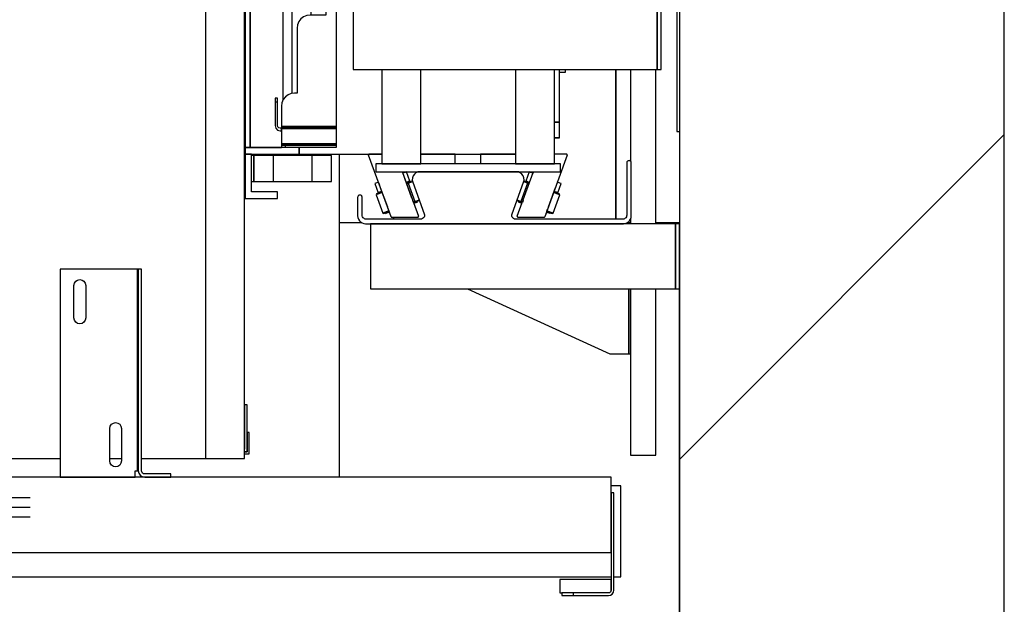
# Model space of a CAD drawing. Extents: x 5 to 3075, y 5 to 302.
# Drawn here: x 66 to 81, y 37 to 46 of the extents above; entities that cross this region are included whole.
import ezdxf

# ---------------------------------------------------------------- set-up
doc = ezdxf.new("R2010")
doc.units = 0
doc.header["$LTSCALE"] = 0.5
doc.header["$MEASUREMENT"] = 0
doc.linetypes.add('ACAD_ISO02W100', pattern=[15, 12, -3])
doc.layers.get('0').update_dxf_attribs({"linetype": 'CONTINUOUS'})
doc.layers.add('3', color=5, linetype='ACAD_ISO02W100')
doc.layers.add('8', color=3, linetype='CONTINUOUS')

# ---------------------------------------------------------------- blocks, each defined once
blk = doc.blocks.new('LD_20200403091045_000001A6')
for p, q in [((1799.84, -250), (1799.84, 1910)), ((1549.84, 1660), (1549.84, 0)), ((1549.84, 405.5), (1549.84, 406.5)), ((1549.84, 0), (1549.84, 355.5))]:
    blk.add_line(p, q)
blk = doc.blocks.new('LD_20200403091045_000001BA')
for p, q in [((1305.09, 1253.5), (1288.34, 1253.5)), ((1330, 1251), (1330, 1249.5)), ((1330, 1249.5), (1330, 1251)), ((1501, 1136), (1501, 1251)), ((1501, 1251), (1501, 1136)), ((1512.34, 1253.5), (1510.09, 1253.5)), ((1549.84, 1253.5), (1531.84, 1253.5)), ((1486, 1184), (1457.68, 1184)), ((1486, 1136), (1486, 1184)), ((1548, 1183.5), (1548, 476.5)), ((1549.84, 1183.5), (1548, 1183.5)), ((1486, 892), (1486, 1086)), ((1501, 875), (1501, 1086)), ((1501, 1086), (1501, 574)), ((1484.09, 892), (1486, 892)), ((1486, 867), (1486, 892)), ((1501, 785), (1501, 875)), ((1484.09, 867), (1486, 867)), ((1501, 574), (1501, 785)), ((1501, 409), (1501, 524)), ((1501, 524), (1501, 409)), ((1548, 476.5), (1549.84, 476.5)), ((1330, 410.5), (1330, 409)), ((1330, 409), (1330, 410.5)), ((1288.34, 406.5), (1305.09, 406.5)), ((1510.09, 406.5), (1512.34, 406.5)), ((1531.84, 406.5), (1549.84, 406.5))]:
    blk.add_line(p, q)
blk = doc.blocks.new('LD_20200403091045_000001BF')
for p, q in [((0, -306), (0, -376.54)), ((19.5, -424.5), (19.5, -306)), ((0, -420.83), (0, -424.5)), ((34.5, -424.5), (-200, -424.5)), ((-200, -424.5), (-200, -474.5)), ((37.5, -424.5), (34.5, -424.5)), ((34.5, -424.5), (34.5, -474.5)), ((34.5, -474.5), (34.5, -424.5)), ((37.5, -474.5), (37.5, -424.5)), ((-200, -474.5), (34.5, -474.5)), ((-125.52, -474.5), (-16, -524.5)), ((-1.76, -474.5), (-1.76, -524.5)), ((0, -474.5), (0, -602.5)), ((0, -524.5), (0, -474.5)), ((19.5, -602.5), (19.5, -474.5)), ((34.5, -474.5), (37.5, -474.5)), ((-16, -524.5), (-6, -524.5)), ((-6, -524.5), (-3.7, -524.5)), ((-3.7, -524.5), (-1.76, -524.5)), ((-1.76, -524.5), (-0.46, -524.5)), ((-0.46, -524.5), (0, -524.5)), ((0, -602.5), (19.5, -602.5))]:
    blk.add_line(p, q)
blk = doc.blocks.new('LD_20200403091045_000001C1')
for p, q in [((584.34, -290), (584, -290)), ((584, -310), (584.34, -310)), ((657, -619.5), (657, -371)), ((584.34, -372), (584, -372)), ((589.85, -372), (589.34, -372)), ((591, -372), (589.85, -372)), ((606, -372), (591, -372)), ((591, -372), (591, -392)), ((591, -392), (591, -372)), ((606, -372), (606, -392)), ((636, -372), (606, -372)), ((651, -372), (636, -372)), ((636, -392), (636, -372)), ((651, -392), (651, -372)), ((584, -392), (584.34, -392)), ((589.34, -392), (589.85, -392)), ((589.85, -392), (591, -392)), ((591, -392), (606, -392)), ((606, -392), (636, -392)), ((636, -392), (651, -392))]:
    blk.add_line(p, q)
blk = doc.blocks.new('LD_20200403091045_000001C2')
for p, q in [((-146.66, 405), (-171.66, 405)), ((-171.66, 405), (-171.66, 371)), ((-146.66, 400), (-146.66, 405)), ((-166.66, 400), (-146.66, 400)), ((-166.66, 371), (-166.66, 400)), ((-171.66, 371), (-171.66, 366)), ((-129.91, 371), (-171.66, 371)), ((-171.66, 371), (-166.66, 371)), ((-171.66, 366), (-129.91, 366)), ((-167.66, 366), (-171.66, 366)), ((-171.66, 366), (-171.66, -366)), ((-101.66, 366), (-167.66, 366)), ((-167.66, 366), (-167.66, -366)), ((-167.66, -366), (-167.66, 366)), ((-129.91, 371), (-129.91, 366)), ((-66.5, 371), (-129.91, 371)), ((-129.91, 366), (-129.91, 371)), ((-129.91, 366), (-101.66, 366)), ((-101.66, 366), (-101.66, 205.11)), ((36.5, 371), (-36.5, 371)), ((70.34, 358.53), (66.5, 358.53)), ((70.34, 358.45), (66.5, 358.45)), ((66.5, 358.45), (70.34, 358.45)), ((70.34, 358.45), (66.5, 358.45)), ((70.34, 358.45), (70.34, 358.53)), ((70.34, 346.42), (70.34, 358.45)), ((70.34, 358.45), (70.34, 358.45)), ((70.34, 346.42), (66.5, 346.42)), ((66.5, 346.42), (70.34, 346.42)), ((70.34, 306), (70.34, 346.42)), ((70.34, 71), (70.34, 256)), ((-101.66, 205.11), (-101.66, 103.32)), ((75, 163), (70.34, 163)), ((75, 114.25), (75, 163)), ((96.75, 146.5), (95.75, 146.5)), ((95.75, 146.5), (95.75, 116.5)), ((96.75, 116.5), (96.75, 146.5)), ((76, 127.8), (75, 127.8)), ((75, 122.8), (76, 122.8)), ((76, 122.8), (76, 127.8)), ((76.75, 116), (74.25, 113.5)), ((79, 120.8), (75, 120.8)), ((76.75, 86.5), (76.75, 116)), ((79, 105.8), (79, 120.8)), ((79.75, 116.5), (79, 116.5)), ((79.75, 97.5), (79.75, 116.5)), ((86.75, 116.5), (86.75, 86.5)), ((94.75, 116.5), (86.75, 116.5)), ((95.75, 116.5), (94.75, 116.5)), ((95.75, 116.5), (96.75, 116.5)), ((96.48, 116.5), (95.75, 116.5)), ((96.48, -116.5), (96.48, 116.5)), ((96.75, 116.5), (96.48, 116.5)), ((96.75, -116.5), (96.75, 116.5)), ((73.68, 106.37), (73.01, 105.49)), ((74.11, 107.4), (73.68, 106.37)), ((74.25, 108.5), (74.11, 107.4)), ((74.25, 113.5), (74.25, 108.5)), ((-101.66, 103.32), (-101.66, 50.22)), ((71.1, 104.39), (70.34, 104.29)), ((72.13, 104.82), (71.1, 104.39)), ((73.01, 105.49), (72.13, 104.82)), ((76.75, 105.8), (79, 105.8)), ((76.75, 96.94), (77.22, 97.5)), ((77.22, 96.5), (76.75, 96.55)), ((76.75, 96.17), (76.77, 96.05)), ((77.22, 95.5), (76.75, 95.6)), ((76.75, 95.5), (77.22, 95.5)), ((76.77, 96.05), (77.22, 95.5)), ((77.22, 97.5), (77.57, 97.61)), ((77.57, 96.5), (77.22, 96.5)), ((77.22, 95.5), (77.57, 95.5)), ((77.57, 97.61), (77.93, 97.61)), ((77.93, 96.5), (77.57, 96.5)), ((77.57, 95.5), (77.93, 95.5)), ((77.93, 97.61), (78.28, 97.5)), ((78.28, 96.5), (77.93, 96.5)), ((77.93, 95.5), (78.28, 95.5)), ((78.28, 97.5), (78.81, 96.86)), ((78.8, 96.56), (78.28, 96.5)), ((78.67, 96.03), (78.28, 95.5)), ((78.8, 95.6), (78.28, 95.5)), ((78.28, 95.5), (79.75, 95.5)), ((78.67, 96.03), (78.8, 96.56)), ((78.87, 96.6), (78.8, 96.56)), ((79, 96.09), (78.8, 95.6)), ((78.81, 96.86), (79, 96.09)), ((78.95, 96.27), (78.95, 96.22)), ((79.75, 95.97), (79, 96.09)), ((79.75, 97.15), (79.75, 97.5)), ((79.75, 96.82), (79.75, 97.15)), ((79.75, 96.5), (79.75, 96.82)), ((86.75, 96.5), (79.75, 96.5)), ((79.75, 96.5), (79.75, 95.5)), ((79.75, 95.97), (79.75, 96.5)), ((79.75, 95.62), (79.75, 95.97)), ((79.75, 95.5), (79.75, 95.62)), ((79.75, 95.5), (86.75, 95.5)), ((76.92, 85.21), (76.75, 86.5)), ((77.42, 84), (76.92, 85.21)), ((78.21, 82.96), (77.42, 84)), ((86.08, 84), (85.29, 82.96)), ((86.58, 85.21), (86.08, 84)), ((86.75, 86.5), (86.58, 85.21)), ((79.25, 82.17), (78.21, 82.96)), ((80.46, 81.67), (79.25, 82.17)), ((81.75, 81.5), (80.46, 81.67)), ((83.04, 81.67), (81.75, 81.5)), ((84.25, 82.17), (83.04, 81.67)), ((85.29, 82.96), (84.25, 82.17)), ((-101.66, 50.22), (-101.66, 9.78)), ((-101.66, 9.78), (-101.66, -32.54)), ((71, 3.34), (71.75, 3.03)), ((71.75, 3.03), (72.47, 2.47)), ((72.47, 2.47), (73.03, 1.75)), ((73.03, 1.75), (73.38, 0.91)), ((73.38, 0.91), (73.5, 0)), ((73.5, 0), (73.38, -0.91)), ((71.75, -3.03), (71, -3.34)), ((72.47, -2.47), (71.75, -3.03)), ((73.03, -1.75), (72.47, -2.47)), ((73.38, -0.91), (73.03, -1.75)), ((-101.66, -32.54), (-101.66, -50.22)), ((-101.66, -50.22), (-101.66, -366)), ((70.34, -256), (70.34, -71)), ((77.42, -84), (78.21, -82.96)), ((78.21, -82.96), (79.25, -82.17)), ((79.25, -82.17), (80.46, -81.67)), ((80.46, -81.67), (81.75, -81.5)), ((81.75, -81.5), (83.04, -81.67)), ((83.04, -81.67), (84.25, -82.17)), ((84.25, -82.17), (85.29, -82.96)), ((85.29, -82.96), (86.08, -84)), ((76.75, -86.5), (76.92, -85.21)), ((76.75, -116), (76.75, -86.5)), ((76.92, -85.21), (77.42, -84)), ((86.08, -84), (86.58, -85.21)), ((86.58, -85.21), (86.75, -86.5)), ((86.75, -86.5), (86.75, -116.5)), ((77.22, -95.5), (76.75, -95.5)), ((76.75, -95.59), (77.22, -95.5)), ((76.75, -96.17), (76.77, -96.05)), ((76.75, -96.55), (77.22, -96.5)), ((77.22, -97.5), (76.75, -96.93)), ((76.77, -96.05), (77.22, -95.5)), ((77.57, -95.5), (77.22, -95.5)), ((77.22, -96.5), (77.57, -96.5)), ((77.57, -97.61), (77.22, -97.5)), ((77.93, -95.5), (77.57, -95.5)), ((77.57, -96.5), (77.93, -96.5)), ((77.93, -97.61), (77.57, -97.61)), ((78.28, -95.5), (77.93, -95.5)), ((77.93, -96.5), (78.28, -96.5)), ((78.28, -97.5), (77.93, -97.61)), ((78.28, -95.5), (78.67, -96.03)), ((78.28, -95.5), (78.8, -95.61)), ((79.75, -95.5), (78.28, -95.5)), ((78.28, -96.5), (78.8, -96.56)), ((78.81, -96.87), (78.28, -97.5)), ((78.67, -96.03), (78.8, -96.56)), ((78.8, -95.61), (79, -96.09)), ((78.8, -96.56), (78.87, -96.6)), ((79, -96.09), (78.81, -96.87)), ((78.95, -96.22), (78.95, -96.27)), ((79.75, -95.97), (79, -96.09)), ((79.75, -95.5), (79.75, -96.5)), ((86.75, -95.5), (79.75, -95.5)), ((79.75, -95.62), (79.75, -95.5)), ((79.75, -95.97), (79.75, -95.62)), ((79.75, -96.5), (79.75, -95.97)), ((79.75, -96.5), (86.75, -96.5)), ((79.75, -96.82), (79.75, -96.5)), ((79.75, -97.15), (79.75, -96.82)), ((79.75, -97.5), (79.75, -97.15)), ((79.75, -116.5), (79.75, -97.5)), ((70.34, -104.29), (71.1, -104.39)), ((71.1, -104.39), (72.13, -104.82)), ((72.13, -104.82), (73.01, -105.49)), ((73.01, -105.49), (73.68, -106.37)), ((73.68, -106.37), (74.11, -107.4)), ((74.11, -107.4), (74.25, -108.5)), ((74.25, -108.5), (74.25, -113.5)), ((74.25, -113.5), (76.75, -116)), ((75, -256), (75, -114.25)), ((76.75, -116), (77.25, -116.5)), ((77.25, -116.5), (79.75, -116.5)), ((86.75, -116.5), (94.75, -116.5)), ((94.75, -116.5), (95.75, -116.5)), ((96.75, -116.5), (95.75, -116.5)), ((95.75, -116.5), (95.75, -146.5)), ((95.75, -116.5), (96.48, -116.5)), ((96.48, -116.5), (96.75, -116.5)), ((96.75, -146.5), (96.75, -116.5)), ((88.73, -144.68), (75, -126.64)), ((87.62, -151.72), (75, -132.83)), ((85.04, -152.79), (75, -137.77)), ((98.56, -181.94), (88.73, -144.68)), ((95.75, -146.5), (96.75, -146.5)), ((92.04, -188.01), (85.04, -152.79)), ((94.84, -188.01), (87.62, -151.72)), ((-101.66, -180.5), (-115.37, -180.5)), ((-115.37, -180.5), (-115.37, -185.5)), ((-102.16, -181.35), (-104.57, -182.34)), ((-101.66, -181.28), (-102.16, -181.35)), ((-107.85, -185.5), (-135.57, -185.5)), ((-135.57, -185.5), (-135.57, -324.27)), ((-109.23, -188.42), (-109.57, -191)), ((-108.23, -186), (-109.23, -188.42)), ((-106.64, -183.93), (-108.23, -186)), ((-104.57, -182.34), (-106.64, -183.93)), ((85.04, -223.24), (92.04, -188.01)), ((87.62, -224.31), (94.84, -188.01)), ((93.39, -220.12), (98.56, -181.94)), ((-109.57, -193), (-121.07, -193)), ((-121.07, -193), (-121.07, -264)), ((-109.57, -191), (-109.57, -264)), ((75, -251.68), (93.39, -220.12)), ((75, -238.26), (85.04, -223.24)), ((75, -243.2), (87.62, -224.31)), ((-135.57, -240), (-142.57, -240)), ((-142.57, -240), (-142.57, -329.82)), ((-124.16, -264.35), (-126.57, -265.34)), ((-121.57, -264), (-124.16, -264.35)), ((-109.57, -264), (-121.57, -264)), ((-131.23, -271.42), (-131.57, -274)), ((-130.23, -269), (-131.23, -271.42)), ((-128.64, -266.93), (-130.23, -269)), ((-126.57, -265.34), (-128.64, -266.93)), ((-131.57, -274), (-131.57, -324)), ((70.34, -346.42), (70.34, -306)), ((70.34, -308), (75, -308)), ((75, -308), (75, -306)), ((-138.57, -325.34), (-140.64, -326.93)), ((-136.16, -324.35), (-138.57, -325.34)), ((-133.57, -324), (-136.16, -324.35)), ((-131.57, -324), (-133.57, -324)), ((-148.57, -328), (-148.57, -328.77)), ((-146.57, -328), (-148.57, -328)), ((-148.57, -328.77), (-148.57, -330.93)), ((-146.57, -330.93), (-148.57, -330.93)), ((-148.57, -330.93), (-148.57, -334.18)), ((-146.57, -328.77), (-146.57, -328)), ((-146.57, -330.93), (-146.57, -328.77)), ((-146.57, -334.18), (-146.57, -330.93)), ((-143.23, -331.42), (-143.57, -334)), ((-142.23, -329), (-143.23, -331.42)), ((-140.64, -326.93), (-142.23, -329)), ((-148.57, -334.18), (-148.57, -338)), ((-148.57, -338), (-148.57, -349)), ((-146.57, -338), (-146.57, -334.18)), ((-146.57, -349), (-146.57, -338)), ((-143.57, -334), (-143.57, -349)), ((66.5, -346.42), (70.34, -346.42)), ((70.34, -346.42), (66.5, -346.42)), ((70.34, -358.45), (70.34, -346.42)), ((-148.57, -349), (-148.04, -351)), ((-148.04, -351), (-146.57, -352.47)), ((-146.31, -350), (-146.57, -349)), ((-146.57, -352.47), (-144.57, -353)), ((-145.57, -350.74), (-146.31, -350)), ((-144.57, -351), (-145.57, -350.74)), ((-144.07, -351), (-144.57, -351)), ((-144.57, -353), (-144.07, -353)), ((-143.71, -351), (-144.07, -351)), ((-144.07, -353), (-143.71, -353)), ((-143.57, -351), (-143.71, -351)), ((-143.71, -351), (-143.71, -353)), ((-143.71, -353), (-143.57, -353)), ((-143.57, -349), (-143.57, -349.5)), ((-143.57, -349.5), (-143.57, -349.87)), ((-143.57, -349.5), (-101.66, -349.5)), ((-143.57, -349.87), (-143.57, -350)), ((-123.57, -350), (-143.57, -350)), ((-143.57, -350), (-143.57, -351)), ((-143.57, -350), (-101.66, -350)), ((-143.57, -353), (-143.57, -351)), ((-101.66, -351), (-143.57, -351)), ((-143.57, -351), (-143.57, -351.54)), ((-143.57, -351), (-123.57, -351)), ((-143.57, -351.54), (-143.57, -353)), ((-101.66, -351.54), (-143.57, -351.54)), ((-143.57, -353), (-143.57, -355)), ((-143.57, -355), (-143.57, -362)), ((-101.66, -350), (-123.57, -350)), ((-123.57, -350), (-123.57, -351)), ((-123.57, -351), (-123.57, -350)), ((-123.57, -351), (-101.66, -351)), ((-143.57, -362), (-143.57, -363)), ((-143.57, -363), (-143.57, -363.74)), ((-101.66, -363), (-143.57, -363)), ((66.5, -358.45), (70.34, -358.45)), ((70.34, -358.45), (66.5, -358.45)), ((66.5, -358.45), (70.34, -358.45)), ((66.5, -358.53), (70.34, -358.53)), ((70.34, -358.53), (70.34, -358.45)), ((70.34, -358.45), (70.34, -358.45)), ((-171.66, -366), (-171.66, -371)), ((-129.91, -366), (-171.66, -366)), ((-171.66, -366), (-167.66, -366)), ((-171.66, -371), (-129.91, -371)), ((-171.66, -371), (-171.66, -405)), ((-166.66, -371), (-171.66, -371)), ((-167.66, -366), (-143.57, -366)), ((-166.66, -400), (-166.66, -371)), ((-143.57, -363.74), (-143.57, -364)), ((-143.57, -364), (-143.57, -366)), ((-142.81, -364), (-143.57, -364)), ((-143.57, -364), (-101.66, -364)), ((-140.64, -364), (-142.81, -364)), ((-140.64, -366), (-140.64, -364)), ((-137.4, -364), (-140.64, -364)), ((-133.57, -364), (-137.4, -364)), ((-101.66, -364), (-133.57, -364)), ((-129.91, -366), (-129.91, -371)), ((-101.66, -366), (-129.91, -366)), ((-129.91, -371), (-129.91, -366)), ((-129.91, -371), (-66.5, -371)), ((-36.5, -371), (36.5, -371)), ((-146.66, -400), (-166.66, -400)), ((-146.66, -405), (-146.66, -400)), ((-171.66, -405), (-146.66, -405))]:
    blk.add_line(p, q)
blk = doc.blocks.new('LD_20200403091045_000001C3')
for p, q in [((71, 384.5), (-71, 384.5)), ((-71, 384.5), (-71, 378.5)), ((71, 378.5), (71, 384.5)), ((-71, 378.5), (71, 378.5)), ((-36.5, 378.5), (-66.5, 378.5)), ((-66.5, 378.5), (-66.5, 306)), ((-36.5, 306), (-36.5, 378.5)), ((66.5, 378.5), (36.5, 378.5)), ((36.5, 378.5), (36.5, 306)), ((66.5, 306), (66.5, 378.5)), ((145.5, 306), (-88.5, 306)), ((-88.5, 306), (-88.5, 256)), ((148.5, 306), (145.5, 306)), ((145.5, 306), (145.5, 256)), ((145.5, 256), (145.5, 306)), ((148.5, 256), (148.5, 306)), ((-88.5, 256), (145.5, 256)), ((-66.5, 256), (-66.5, 71)), ((-36.5, 71), (-36.5, 256)), ((36.5, 256), (36.5, 71)), ((66.5, 71), (66.5, 256)), ((145.5, 256), (148.5, 256)), ((71, 71), (-71, 71)), ((-71, 71), (-71, -71)), ((71, -71), (71, 71)), ((-11.48, 27.72), (-21.21, 21.21)), ((0, 30), (-11.48, 27.72)), ((11.48, 27.72), (0, 30)), ((21.21, 21.21), (11.48, 27.72)), ((-21.21, 21.21), (-27.72, 11.48)), ((-7.65, 18.48), (-14.14, 14.14)), ((0, 20), (-7.65, 18.48)), ((7.65, 18.48), (0, 20)), ((14.14, 14.14), (7.65, 18.48)), ((27.72, 11.48), (21.21, 21.21)), ((-27.72, 11.48), (-30, 0)), ((-18.48, 7.65), (-20, 0)), ((-14.14, 14.14), (-18.48, 7.65)), ((18.48, 7.65), (14.14, 14.14)), ((20, 0), (18.48, 7.65)), ((30, 0), (27.72, 11.48)), ((-20, 0), (-18.48, -7.65)), ((18.48, -7.65), (20, 0)), ((27.72, -11.48), (30, 0)), ((-30, 0), (-27.72, -11.48)), ((-27.72, -11.48), (-21.21, -21.21)), ((-18.48, -7.65), (-14.14, -14.14)), ((-14.14, -14.14), (-7.65, -18.48)), ((7.65, -18.48), (14.14, -14.14)), ((14.14, -14.14), (18.48, -7.65)), ((21.21, -21.21), (27.72, -11.48)), ((-21.21, -21.21), (-11.48, -27.72)), ((-7.65, -18.48), (0, -20)), ((0, -20), (7.65, -18.48)), ((11.48, -27.72), (21.21, -21.21)), ((-11.48, -27.72), (0, -30)), ((0, -30), (11.48, -27.72)), ((-71, -71), (71, -71)), ((-66.5, -71), (-66.5, -256)), ((-36.5, -256), (-36.5, -71)), ((36.5, -71), (36.5, -256)), ((66.5, -256), (66.5, -71)), ((145.5, -256), (-88.5, -256)), ((-88.5, -256), (-88.5, -306)), ((148.5, -256), (145.5, -256)), ((145.5, -256), (145.5, -306)), ((145.5, -306), (145.5, -256)), ((148.5, -306), (148.5, -256)), ((-88.5, -306), (145.5, -306)), ((-66.5, -306), (-66.5, -378.5)), ((-36.5, -378.5), (-36.5, -306)), ((36.5, -306), (36.5, -378.5)), ((66.5, -378.5), (66.5, -306)), ((145.5, -306), (148.5, -306)), ((71, -378.5), (-71, -378.5)), ((-71, -378.5), (-71, -384.5)), ((-66.5, -378.5), (-36.5, -378.5)), ((36.5, -378.5), (66.5, -378.5)), ((71, -384.5), (71, -378.5)), ((-71, -384.5), (71, -384.5))]:
    blk.add_line(p, q)
at = {"layer": '3'}
for p, q in [((-9.57, 23.1), (-17.68, 17.68)), ((0, 25), (-9.57, 23.1)), ((9.57, 23.1), (0, 25)), ((17.68, 17.68), (9.57, 23.1)), ((-17.68, 17.68), (-23.1, 9.57)), ((23.1, 9.57), (17.68, 17.68)), ((-23.1, 9.57), (-25, 0)), ((25, 0), (23.1, 9.57)), ((23.1, -9.57), (25, 0)), ((-25, 0), (-23.1, -9.57)), ((-23.1, -9.57), (-17.68, -17.68)), ((17.68, -17.68), (23.1, -9.57)), ((-17.68, -17.68), (-9.57, -23.1)), ((9.57, -23.1), (17.68, -17.68)), ((-9.57, -23.1), (0, -25)), ((0, -25), (9.57, -23.1))]:
    blk.add_line(p, q, dxfattribs=at)
blk = doc.blocks.new('LD_20200403091045_000001C7')
for p, q in [((122.04, 27.14), (122, 26.75)), ((122, 26.75), (122, -13.5)), ((122.17, 27.51), (122.04, 27.14)), ((122.38, 27.84), (122.17, 27.51)), ((122.66, 28.12), (122.38, 27.84)), ((122.99, 28.33), (122.66, 28.12)), ((123.36, 28.46), (122.99, 28.33)), ((123.75, 28.5), (123.36, 28.46)), ((124.14, 28.46), (123.75, 28.5)), ((123.75, 28.5), (123.75, 28.5)), ((124.51, 28.33), (124.14, 28.46)), ((124.84, 28.12), (124.51, 28.33)), ((125.12, 27.84), (124.84, 28.12)), ((125.33, 27.51), (125.12, 27.84)), ((125.46, 27.14), (125.33, 27.51)), ((125.5, 26.75), (125.46, 27.14)), ((125.5, -14), (125.5, 26.75)), ((-42.88, 15.19), (-42.98, 13.55)), ((-42.34, 16.74), (-42.88, 15.19)), ((-41.4, 18.08), (-42.34, 16.74)), ((-40.13, 19.12), (-41.4, 18.08)), ((-38.63, 19.78), (-40.13, 19.12)), ((-37, 20), (-38.63, 19.78)), ((37, 20), (-37, 20)), ((38.63, 19.78), (37, 20)), ((40.13, 19.12), (38.63, 19.78)), ((41.4, 18.08), (40.13, 19.12)), ((42.34, 16.74), (41.4, 18.08)), ((42.88, 15.19), (42.34, 16.74)), ((42.98, 13.55), (42.88, 15.19)), ((-42.98, 13.55), (-42.64, 11.95)), ((-42.64, 11.95), (-33.75, -12.47)), ((33.75, -12.47), (42.64, 11.95)), ((42.64, 11.95), (42.98, 13.55)), ((-84.96, 0.64), (-85, 0.25)), ((-85, 0.25), (-85, -3.5)), ((-84.83, 1.01), (-84.96, 0.64)), ((-84.62, 1.34), (-84.83, 1.01)), ((-84.34, 1.62), (-84.62, 1.34)), ((-84.01, 1.83), (-84.34, 1.62)), ((-83.64, 1.96), (-84.01, 1.83)), ((-83.25, 2), (-83.64, 1.96)), ((-82.86, 1.96), (-83.25, 2)), ((-83.25, 2), (-83.25, 2)), ((-82.49, 1.83), (-82.86, 1.96)), ((-82.16, 1.62), (-82.49, 1.83)), ((-81.88, 1.34), (-82.16, 1.62)), ((-81.67, 1.01), (-81.88, 1.34)), ((-81.54, 0.64), (-81.67, 1.01)), ((-81.5, 0.25), (-81.54, 0.64)), ((-81.5, -13.5), (-81.5, 0.25)), ((-85, -3.5), (-85, -9)), ((-85, -9), (-85, -14)), ((-85, -14), (-84.85, -15.34)), ((-81.42, -14.17), (-81.5, -13.5)), ((-81.2, -14.8), (-81.42, -14.17)), ((-80.85, -15.37), (-81.2, -14.8)), ((-33.9, -14.87), (-34.37, -15.54)), ((-33.63, -14.09), (-33.9, -14.87)), ((-33.75, -12.47), (-33.58, -13.28)), ((-33.58, -13.28), (-33.63, -14.09)), ((33.58, -13.28), (33.75, -12.47)), ((33.63, -14.09), (33.58, -13.28)), ((33.9, -14.87), (33.63, -14.09)), ((34.37, -15.54), (33.9, -14.87)), ((121.7, -14.8), (121.35, -15.37)), ((121.92, -14.17), (121.7, -14.8)), ((122, -13.5), (121.92, -14.17)), ((125.35, -15.34), (125.5, -14)), ((-84.85, -15.34), (-84.41, -16.6)), ((-84.41, -16.6), (-83.69, -17.74)), ((-83.69, -17.74), (-82.74, -18.69)), ((-82.74, -18.69), (-81.6, -19.41)), ((-81.6, -19.41), (-80.34, -19.85)), ((-80.37, -15.85), (-80.85, -15.37)), ((-79.8, -16.2), (-80.37, -15.85)), ((-80.34, -19.85), (-79, -20)), ((-79.17, -16.42), (-79.8, -16.2)), ((-78.5, -16.5), (-79.17, -16.42)), ((-79, -20), (119.5, -20)), ((-36.57, -16.5), (-78.5, -16.5)), ((-35.76, -16.39), (-36.57, -16.5)), ((-35, -16.06), (-35.76, -16.39)), ((-34.37, -15.54), (-35, -16.06)), ((35, -16.06), (34.37, -15.54)), ((35.76, -16.39), (35, -16.06)), ((36.57, -16.5), (35.76, -16.39)), ((119, -16.5), (36.57, -16.5)), ((119.67, -16.42), (119, -16.5)), ((119.5, -20), (120.84, -19.85)), ((120.3, -16.2), (119.67, -16.42)), ((120.87, -15.85), (120.3, -16.2)), ((120.84, -19.85), (122.1, -19.41)), ((121.35, -15.37), (120.87, -15.85)), ((122.1, -19.41), (123.24, -18.69)), ((123.24, -18.69), (124.19, -17.74)), ((124.19, -17.74), (124.91, -16.6)), ((124.91, -16.6), (125.35, -15.34))]:
    blk.add_line(p, q)
blk = doc.blocks.new('LD_20200403091046_00000000')
for p, q in [((-33.68, 0), (-33.68, -7.5)), ((-6.73, 0), (-33.68, 0)), ((32.61, 0), (23.27, 0)), ((32.84, -0.06), (32.61, 0)), ((33.08, -0.67), (15.79, -48.17)), ((32.85, -0.06), (32.84, -0.06)), ((32.85, -0.06), (32.84, -0.06)), ((33.02, -0.21), (32.84, -0.06)), ((32.85, -0.06), (32.85, -0.06)), ((32.85, -0.06), (32.85, -0.06)), ((33.02, -0.21), (32.85, -0.06)), ((33.02, -0.22), (33.02, -0.21)), ((33.1, -0.43), (33.02, -0.21)), ((33.02, -0.22), (33.02, -0.22)), ((33.02, -0.22), (33.02, -0.22)), ((33.1, -0.43), (33.02, -0.22)), ((33.08, -0.67), (33.1, -0.43)), ((33.08, -0.67), (33.1, -0.45)), ((33.1, -0.45), (33.1, -0.43)), ((33.1, -0.45), (33.1, -0.43)), ((33.1, -0.45), (33.1, -0.45)), ((33.1, -0.45), (33.1, -0.45)), ((33.1, -0.45), (33.1, -0.45)), ((-5.37, -47.83), (6.93, -14.03)), ((3.85, -13.71), (1.29, -20.76)), ((4.78, -14.05), (3.85, -13.71)), ((6.67, -14.74), (4.78, -14.05)), ((6.8, -14.39), (6.43, -15.41)), ((6.99, -13.5), (6.93, -14.03)), ((6.93, -14.03), (6.93, -14.03)), ((2.45, -22.24), (-2.68, -36.34)), ((-0.24, -21.27), (-0.51, -21.17)), ((-0.25, -20.73), (-0.43, -20.82)), ((-0.26, -20.73), (-0.43, -20.8)), ((-0.25, -20.73), (-0.26, -20.73)), ((0.38, -20.96), (-0.25, -20.73)), ((2.45, -22.24), (-0.24, -21.27)), ((2.97, -21.9), (0.38, -20.96)), ((1.29, -20.76), (1.12, -21.23)), ((1.55, -20.86), (1.29, -20.76)), ((1.29, -20.76), (2.22, -21.1)), ((1.55, -20.86), (1.38, -21.33)), ((2.28, -21.12), (1.55, -20.86)), ((2.22, -21.1), (4.11, -21.79)), ((3.25, -21.47), (2.28, -21.12)), ((3.77, -22.72), (2.45, -22.24)), ((3.94, -22.25), (2.97, -21.9)), ((4.11, -21.79), (3.25, -21.47)), ((24.67, -23.77), (25.22, -22.25)), ((27.36, -22.27), (25.47, -21.58)), ((25.59, -21.23), (25.72, -20.87)), ((25.72, -29.65), (28.29, -22.6)), ((28.29, -22.6), (27.36, -22.27)), ((18.54, -40.61), (24.01, -25.57)), ((25.72, -30.72), (22.56, -29.57)), ((25.48, -30.09), (22.73, -29.1)), ((23.76, -28.94), (22.9, -28.63)), ((22.9, -28.63), (24.79, -29.31)), ((24.73, -29.29), (23.76, -28.94)), ((25.45, -29.55), (24.73, -29.29)), ((24.79, -29.31), (25.72, -29.65)), ((25.28, -30.02), (25.45, -29.55)), ((25.72, -29.65), (25.45, -29.55)), ((26.92, -30.62), (25.48, -30.09)), ((25.55, -30.12), (25.72, -29.65)), ((-5.75, -35.71), (-5.72, -35.77)), ((-5.75, -35.73), (-5.74, -35.76)), ((-5.74, -35.76), (-5.72, -35.77)), ((-5.72, -35.77), (-5.1, -35.99)), ((-5.37, -35.36), (-5.59, -35.28)), ((-2.68, -36.34), (-5.37, -35.36)), ((-5.1, -35.99), (-2.5, -36.94)), ((-4.36, -36.26), (-4.53, -36.73)), ((-4.53, -36.73), (-4.26, -36.83)), ((-4.09, -36.36), (-4.26, -36.83)), ((-4.26, -36.83), (-3.54, -37.09)), ((-3.54, -37.09), (-2.56, -37.45)), ((-1.37, -36.82), (-2.68, -36.34)), ((-2.56, -37.45), (-1.71, -37.76)), ((-2.5, -36.94), (-1.54, -37.29)), ((-0.91, -35.56), (-1.46, -37.09)), ((22.08, -45.35), (27.21, -31.26)), ((22.1, -45.36), (27.23, -31.26)), ((27.21, -31.26), (25.72, -30.72)), ((27.21, -31.26), (26.92, -30.62)), ((26.93, -30.62), (26.92, -30.62)), ((27.23, -31.26), (26.93, -30.62)), ((27.23, -31.26), (27.21, -31.26)), ((16.83, -45.31), (16.96, -44.95)), ((17.09, -44.6), (17.94, -44.91)), ((17.26, -44.13), (20, -45.13)), ((17.33, -43.93), (17.89, -42.4)), ((20.59, -44.81), (17.43, -43.66)), ((17.94, -44.91), (18.92, -45.27)), ((18.92, -45.27), (19.64, -45.53)), ((19.64, -45.53), (19.81, -45.06)), ((19.91, -45.63), (20.08, -45.16)), ((20, -45.13), (21.44, -45.65)), ((22.08, -45.35), (20.59, -44.81)), ((21.44, -45.65), (22.08, -45.35)), ((21.46, -45.66), (22.1, -45.36)), ((22.1, -45.36), (22.08, -45.35)), ((-5.37, -47.83), (-5.4, -48.07)), ((-5.4, -48.07), (-5.31, -48.29)), ((-5.31, -48.29), (-5.13, -48.44)), ((-5.13, -48.44), (-4.9, -48.5)), ((-4.9, -48.5), (15.32, -48.5)), ((15.32, -48.5), (15.6, -48.41)), ((15.6, -48.41), (15.79, -48.17)), ((19.64, -45.53), (19.91, -45.63)), ((21.44, -45.65), (21.46, -45.66))]:
    blk.add_line(p, q)
blk = doc.blocks.new('LD_20200403091046_00000002')
for p, q in [((-32.61, 0), (-32.84, -0.06)), ((-22.98, 0), (-32.61, 0)), ((33.68, 0), (7.02, 0)), ((33.68, -7.5), (33.68, 0)), ((-33.02, -0.21), (-33.1, -0.43)), ((-33.02, -0.22), (-33.1, -0.43)), ((-33.1, -0.43), (-33.1, -0.45)), ((-33.08, -0.67), (-33.1, -0.43)), ((-33.1, -0.45), (-33.08, -0.67)), ((-33.1, -0.45), (-33.08, -0.67)), ((-33.1, -0.45), (-33.1, -0.45)), ((-33.1, -0.45), (-33.1, -0.45)), ((-15.79, -48.17), (-33.08, -0.67)), ((-33.06, -0.33), (-33.02, -0.22)), ((-32.85, -0.06), (-33.02, -0.21)), ((-33.02, -0.21), (-32.84, -0.06)), ((-32.85, -0.06), (-33.02, -0.21)), ((-33.02, -0.21), (-33.02, -0.22)), ((-33.02, -0.22), (-33.02, -0.22)), ((-32.84, -0.06), (-32.85, -0.06)), ((-32.85, -0.07), (-32.85, -0.06)), ((-32.85, -0.06), (-32.85, -0.06)), ((-32.85, -0.06), (-32.85, -0.06)), ((-6.93, -14.03), (-6.99, -13.5)), ((-6.93, -14.03), (5.37, -47.83)), ((-4.78, -14.05), (-6.67, -14.74)), ((-3.85, -13.71), (-4.78, -14.05)), ((-1.29, -20.76), (-3.85, -13.71)), ((-27.36, -22.27), (-28.29, -22.6)), ((-28.29, -22.6), (-25.72, -29.65)), ((-25.47, -21.58), (-27.36, -22.27)), ((-25.22, -22.25), (-24.67, -23.77)), ((0.25, -33.77), (-5.22, -18.73)), ((-4.11, -21.79), (-2.22, -21.1)), ((-3.25, -21.47), (-4.11, -21.79)), ((-3.11, -21.95), (-3.94, -22.25)), ((-2.58, -22.29), (-3.77, -22.72)), ((-2.28, -21.12), (-3.25, -21.47)), ((-0.44, -20.98), (-3.11, -21.95)), ((-2.58, -22.29), (0.18, -21.29)), ((-2.58, -22.29), (2.55, -36.39)), ((-1.55, -20.86), (-2.28, -21.12)), ((-2.22, -21.1), (-1.29, -20.76)), ((-1.29, -20.76), (-1.55, -20.86)), ((-1.38, -21.33), (-1.55, -20.86)), ((-1.12, -21.23), (-1.29, -20.76)), ((0.26, -20.73), (-0.44, -20.98)), ((0.78, -21.07), (0.18, -21.29)), ((0.76, -20.96), (0.26, -20.73)), ((-25.57, -30.13), (-26.93, -30.62)), ((-22.56, -29.57), (-25.82, -30.75)), ((-25.72, -29.65), (-24.79, -29.31)), ((-25.45, -29.55), (-25.72, -29.65)), ((-25.72, -29.65), (-25.55, -30.12)), ((-22.73, -29.1), (-25.57, -30.13)), ((-24.73, -29.29), (-25.45, -29.55)), ((-25.45, -29.55), (-25.28, -30.02)), ((-24.79, -29.31), (-22.9, -28.63)), ((-23.76, -28.94), (-24.73, -29.29)), ((-24.01, -25.57), (-18.54, -40.61)), ((-22.9, -28.63), (-23.76, -28.94)), ((-26.93, -30.62), (-27.23, -31.26)), ((-25.82, -30.75), (-27.23, -31.26)), ((-27.23, -31.26), (-22.1, -45.36)), ((1.46, -37.09), (0.91, -35.56)), ((2.55, -36.39), (1.37, -36.82)), ((1.54, -37.29), (2.37, -36.99)), ((1.71, -37.76), (2.56, -37.45)), ((2.37, -36.99), (5.03, -36.02)), ((2.55, -36.39), (5.31, -35.39)), ((2.56, -37.45), (3.54, -37.09)), ((3.54, -37.09), (4.26, -36.83)), ((4.26, -36.83), (4.09, -36.36)), ((4.26, -36.83), (4.53, -36.73)), ((4.53, -36.73), (4.36, -36.26)), ((5.03, -36.02), (5.74, -35.76)), ((5.85, -35.19), (5.31, -35.39)), ((5.74, -35.76), (5.92, -35.38)), ((-20.69, -44.85), (-22.1, -45.36)), ((-22.1, -45.36), (-21.46, -45.66)), ((-21.46, -45.66), (-20.09, -45.16)), ((-17.43, -43.66), (-20.69, -44.85)), ((-20.09, -45.16), (-17.26, -44.13)), ((-20.08, -45.16), (-19.91, -45.63)), ((-19.81, -45.06), (-19.64, -45.53)), ((-19.64, -45.53), (-18.92, -45.27)), ((-18.92, -45.27), (-17.94, -44.91)), ((-17.94, -44.91), (-17.09, -44.6)), ((-17.89, -42.4), (-17.33, -43.93)), ((-16.91, -45.09), (-16.83, -45.31)), ((-19.91, -45.63), (-19.64, -45.53)), ((-15.79, -48.17), (-15.6, -48.41)), ((-15.6, -48.41), (-15.32, -48.5)), ((-15.32, -48.5), (4.9, -48.5)), ((4.9, -48.5), (5.13, -48.44)), ((5.13, -48.44), (5.31, -48.29)), ((5.31, -48.29), (5.4, -48.07)), ((5.4, -48.07), (5.37, -47.83))]:
    blk.add_line(p, q)
blk = doc.blocks.new('LD_20200403091046_00000005')
for p, q in [((1141, 36.3), (1141, 2)), ((1143, 36.3), (1141, 36.3)), ((1143, 0), (1143, 36.3)), ((1141, 0), (1143, 0))]:
    blk.add_line(p, q)
blk = doc.blocks.new('LD_20200403091046_00000006')
for p, q in [((1144.5, 15), (1143, 15)), ((1143, 15), (1143, 0)), ((1144.5, -1.5), (1144.5, 15)), ((1143, 0), (1141, 0)), ((1141, -1.5), (1144.5, -1.5))]:
    blk.add_line(p, q)
blk = doc.blocks.new('LD_20200403091046_0000000C')
for p, q in [((1111, 1205), (1111, -5)), ((1141, -5), (1141, 1205)), ((392.75, -5), (999.25, -5)), ((1037.25, -5), (1046.25, -5)), ((1061.75, -5), (1111, -5)), ((1111, -5), (1141, -5))]:
    blk.add_line(p, q)
blk = doc.blocks.new('LD_20200403091046_0000000D')
for p, q in [((914.5, 70), (907, 70)), ((914.5, 0), (914.5, 70)), ((-465.5, 0), (907, 0)), ((909, 0), (914.5, 0))]:
    blk.add_line(p, q)
at = {"layer": '8'}
for p, q in [((0, 61), (460, 61)), ((0, 53.5), (460, 53.5)), ((0, 46), (460, 46))]:
    blk.add_line(p, q, dxfattribs=at)
blk = doc.blocks.new('LD_20200403091046_0000000E')
for p, q in [((1357, 76.5), (-45, 76.5)), ((1357, 18.5), (1357, 76.5)), ((1359, 64.5), (1357, 64.5)), ((1357, 64.5), (1357, -10.5)), ((1359, -10.5), (1359, 64.5)), ((-45, 18.5), (1357, 18.5)), ((1317.5, -2.24), (1317.5, -12.54)), ((1357, -2.24), (1317.5, -2.24)), ((1357, -10.5), (1357, -2.24)), ((1317.5, -12.54), (1319, -12.54)), ((1321.28, -12.5), (1319, -12.5)), ((1319, -12.5), (1319, -14.5)), ((1319, -14.5), (1321.28, -14.5)), ((1327.79, -12.5), (1321.28, -12.5)), ((1321.28, -14.5), (1327.79, -14.5)), ((1337.52, -12.5), (1327.79, -12.5)), ((1327.79, -12.5), (1327.79, -14.5)), ((1327.79, -14.5), (1337.52, -14.5)), ((1349, -12.5), (1337.52, -12.5)), ((1337.52, -14.5), (1349, -14.5)), ((1355, -12.5), (1349, -12.5)), ((1349, -14.5), (1355, -14.5)), ((1355.77, -12.35), (1355, -12.5)), ((1355, -14.5), (1356.53, -14.2)), ((1356.41, -11.91), (1355.77, -12.35)), ((1356.85, -11.27), (1356.41, -11.91)), ((1356.53, -14.2), (1357.83, -13.33)), ((1357, -10.5), (1356.85, -11.27)), ((1357.83, -13.33), (1358.7, -12.03)), ((1358.7, -12.03), (1359, -10.5))]:
    blk.add_line(p, q)
blk = doc.blocks.new('LD_20200403091046_00000011')
for p, q in [((28.75, 160), (-28.75, 160)), ((-28.75, 160), (-28.75, 0)), ((29.71, 160), (28.75, 160)), ((30.52, 160), (29.71, 160)), ((31.06, 160), (30.52, 160)), ((30.52, 5), (30.52, 160)), ((31.25, 160), (31.06, 160)), ((33.75, 160), (31.25, 160)), ((31.25, 160), (31.25, 5)), ((31.25, 5), (31.25, 160)), ((33.75, 5), (33.75, 160)), ((-16.93, 150.68), (-15.47, 151.66)), ((-15.47, 151.66), (-13.75, 152)), ((-13.75, 152), (-12.03, 151.66)), ((-12.03, 151.66), (-10.57, 150.68)), ((-18.25, 147.5), (-17.91, 149.22)), ((-18.25, 122.5), (-18.25, 147.5)), ((-17.91, 149.22), (-16.93, 150.68)), ((-10.57, 150.68), (-9.59, 149.22)), ((-9.59, 149.22), (-9.25, 147.5)), ((-9.25, 147.5), (-9.25, 122.5)), ((-17.91, 120.78), (-18.25, 122.5)), ((-9.25, 122.5), (-9.59, 120.78)), ((-16.93, 119.32), (-17.91, 120.78)), ((-15.47, 118.34), (-16.93, 119.32)), ((-13.75, 118), (-15.47, 118.34)), ((-12.03, 118.34), (-13.75, 118)), ((-10.57, 119.32), (-12.03, 118.34)), ((-9.59, 120.78), (-10.57, 119.32)), ((9.25, 37.5), (9.59, 39.22)), ((9.59, 39.22), (10.57, 40.68)), ((10.57, 40.68), (12.03, 41.66)), ((12.03, 41.66), (13.75, 42)), ((13.75, 42), (15.47, 41.66)), ((15.47, 41.66), (16.93, 40.68)), ((16.93, 40.68), (17.91, 39.22)), ((17.91, 39.22), (18.25, 37.5)), ((9.25, 12.5), (9.25, 37.5)), ((18.25, 37.5), (18.25, 12.5)), ((9.59, 10.78), (9.25, 12.5)), ((10.57, 9.32), (9.59, 10.78)), ((12.03, 8.34), (10.57, 9.32)), ((13.75, 8), (12.03, 8.34)), ((15.47, 8.34), (13.75, 8)), ((16.93, 9.32), (15.47, 8.34)), ((17.91, 10.78), (16.93, 9.32)), ((18.25, 12.5), (17.91, 10.78)), ((-28.75, 0), (28.75, 0)), ((28.75, 5), (29.71, 5)), ((28.75, 0), (28.75, 5)), ((29.71, 5), (30.52, 5)), ((30.52, 5), (31.06, 5)), ((31.06, 5), (31.25, 5)), ((31.25, 5), (31.63, 3.09)), ((31.63, 3.09), (32.71, 1.46)), ((32.71, 1.46), (34.34, 0.38)), ((33.94, 4.04), (33.75, 5)), ((34.48, 3.23), (33.94, 4.04)), ((34.34, 0.38), (36.25, 0)), ((35.29, 2.69), (34.48, 3.23)), ((36.25, 2.5), (35.29, 2.69)), ((56.25, 2.5), (36.25, 2.5)), ((36.25, 0), (56.25, 0)), ((56.25, 0), (56.25, 2.5))]:
    blk.add_line(p, q)
blk = doc.blocks.new('LD_20200403091046_00000019')
at = {"layer": '8'}
blk.add_line((1549.84, 224.01), (1799.84, 474.01), dxfattribs=at)

msp = doc.modelspace()

# ---------------------------------------------------------------- block references
at = {"xscale": 0.02, "yscale": 0.02, "zscale": 0.02}
for name, p in [('LD_20200403091045_000001A6', (45, 35)), ('LD_20200403091046_00000019', (45, 35)), ('LD_20200403091045_000001C1', (57.627, 51.6)), ('LD_20200403091046_0000000C', (46.487, 39.6)), ('LD_20200403091045_000001BF', (75.247, 51.6)), ('LD_20200403091046_00000005', (46.487, 39.6)), ('LD_20200403091045_000001BA', (45, 35)), ('LD_20200403091045_000001C2', (72.747, 51.6)), ('LD_20200403091045_000001C3', (72.747, 51.6)), ('LD_20200403091046_00000002', (71.876, 44.18)), ('LD_20200403091046_00000000', (73.611, 44.18)), ('LD_20200403091045_000001C7', (72.747, 43.51)), ('LD_20200403091046_00000011', (67.047, 39.21)), ('LD_20200403091046_0000000D', (56.807, 37.68)), ('LD_20200403091046_0000000E', (47.807, 37.68)), ('LD_20200403091046_00000006', (46.487, 39.6))]:
    msp.add_blockref(name, p, dxfattribs=at)

doc.saveas('drawing.dxf')
